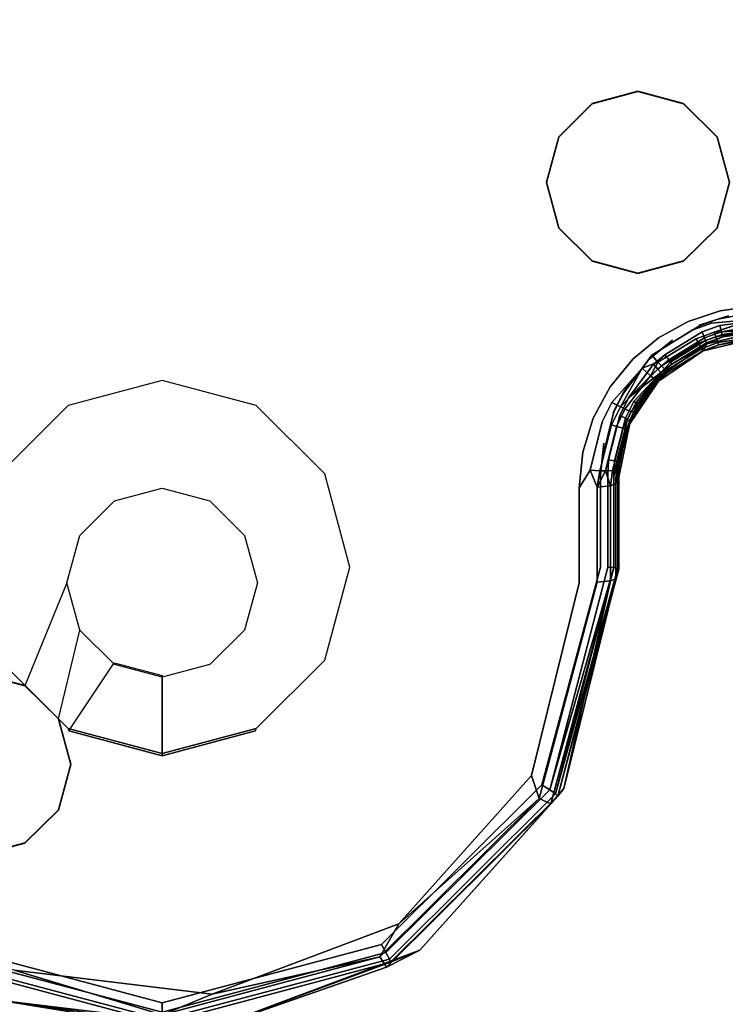
# Model space of a CAD drawing. Units: inches. Extents: x -12.8 to 12.8, y -12 to 10.6.
# Drawn here: x -6 to -5.3, y -10.8 to -9.7 of the extents above; entities that cross this region are included whole.
import ezdxf

# ---------------------------------------------------------------- set-up
doc = ezdxf.new("R2010")
doc.units = ezdxf.units.IN
doc.header["$MEASUREMENT"] = 0
doc.layers.add('TABLE-BASE', color=6, linetype='Continuous')
doc.layers.add('TABLE-TOPINNER', color=6, linetype='Continuous')

msp = doc.modelspace()

# ---------------------------------------------------------------- linework, layer by layer
at = {"layer": 'TABLE-BASE'}
for points, invisible_edges in [([(-5.9973, -5.1827, 15.0429), (-5.9973, -10.1192, 14.5099), (-6.0712, -5.1092, 15.0509)], 3), ([(-6.0712, -5.1092, 15.0509), (-5.9973, -10.1192, 14.5099), (-6.0712, -10.1927, 14.502)], 13), ([(-5.7214, -5.1092, 15.0509), (-5.7214, -10.1927, 14.502), (-5.7953, -5.1827, 15.0429)], 3), ([(-5.7214, -5.1092, 15.0509), (-5.4118, -5.1734, 15.0439), (-5.7214, -10.1927, 14.502)], 15), ([(-5.4118, -5.1734, 15.0439), (-5.4111, -10.1268, 14.5091), (-5.7214, -10.1927, 14.502)], 15), ([(-5.3752, -5.2297, 15.0379), (-5.3947, -10.0964, 14.5124), (-5.4118, -5.1734, 15.0439)], 3), ([(-5.4118, -5.1734, 15.0439), (-5.3947, -10.0964, 14.5124), (-5.4111, -10.1268, 14.5091)], 13), ([(-5.8963, -5.2096, 15.04), (-5.8963, -10.0923, 14.5129), (-5.9973, -5.1827, 15.0429)], 3), ([(-5.9973, -5.1827, 15.0429), (-5.8963, -10.0923, 14.5129), (-5.9973, -10.1192, 14.5099)], 13), ([(-5.7953, -5.1827, 15.0429), (-5.7953, -10.1192, 14.5099), (-5.8963, -5.2096, 15.04)], 3), ([(-5.7953, -5.1827, 15.0429), (-5.7214, -10.1927, 14.502), (-5.7953, -10.1192, 14.5099)], 13), ([(-5.8963, -5.2096, 15.04), (-5.7953, -10.1192, 14.5099), (-5.8963, -10.0923, 14.5129)], 13), ([(-5.3752, -5.2297, 15.0379), (-5.3727, -10.0697, 14.5153), (-5.3947, -10.0964, 14.5124)], 15), ([(-5.3201, -5.2682, 15.0337), (-5.3473, -10.0488, 14.5175), (-5.3752, -5.2297, 15.0379)], 3), ([(-5.3752, -5.2297, 15.0379), (-5.3473, -10.0488, 14.5175), (-5.3727, -10.0697, 14.5153)], 13), ([(-5.3201, -5.2682, 15.0337), (-5.3185, -10.0329, 14.5193), (-5.3473, -10.0488, 14.5175)], 15), ([(-5.2546, -5.2836, 15.032), (-5.2872, -10.0227, 14.5204), (-5.3201, -5.2682, 15.0337)], 3), ([(-5.3201, -5.2682, 15.0337), (-5.2872, -10.0227, 14.5204), (-5.3185, -10.0329, 14.5193)], 13), ([(-5.2993, -5.5052, 15.1665), (-5.2993, -9.8305, 14.6995), (-5.2861, -5.4563, 15.1718)], 3), ([(-5.2861, -5.4563, 15.1718), (-5.2993, -9.8305, 14.6995), (-5.2861, -9.8794, 14.6942)], 13), ([(-5.4697, -5.5052, 15.1665), (-5.7979, -6.2391, 15.0871), (-5.4697, -9.8305, 14.6995)], 15), ([(-5.4697, -5.5052, 15.1665), (-5.4697, -9.8305, 14.6995), (-5.4337, -5.541, 15.1626)], 3), ([(-5.3353, -5.541, 15.1626), (-5.3353, -9.7947, 14.7034), (-5.2993, -5.5052, 15.1665)], 3), ([(-5.2993, -5.5052, 15.1665), (-5.3353, -9.7947, 14.7034), (-5.2993, -9.8305, 14.6995)], 13), ([(-5.4337, -5.541, 15.1626), (-5.4697, -9.8305, 14.6995), (-5.4337, -9.7947, 14.7034)], 13), ([(-5.4337, -5.541, 15.1626), (-5.4337, -9.7947, 14.7034), (-5.3845, -5.5541, 15.1612)], 3), ([(-5.3845, -5.5541, 15.1612), (-5.3845, -9.7815, 14.7048), (-5.3353, -5.541, 15.1626)], 3), ([(-5.3353, -5.541, 15.1626), (-5.3845, -9.7815, 14.7048), (-5.3353, -9.7947, 14.7034)], 13), ([(-5.3845, -5.5541, 15.1612), (-5.4337, -9.7947, 14.7034), (-5.3845, -9.7815, 14.7048)], 13), ([(-5.7979, -6.2391, 15.0871), (-5.9947, -7.6678, 14.933), (-5.4829, -9.8794, 14.6942)], 15), ([(-5.7979, -6.2391, 15.0871), (-5.4829, -9.8794, 14.6942), (-5.4697, -9.8305, 14.6995)], 13), ([(-6.0079, -7.7168, 14.9277), (-5.8963, -10.2082, 14.6587), (-5.9947, -7.6678, 14.933)], 3), ([(-5.9947, -7.6678, 14.933), (-5.8963, -10.2082, 14.6587), (-5.8451, -10.2218, 14.6573)], 13), ([(-5.9947, -7.6678, 14.933), (-5.8451, -10.2218, 14.6573), (-5.8077, -10.2591, 14.6532)], 13), ([(-5.9947, -7.6678, 14.933), (-5.8077, -10.2591, 14.6532), (-5.4829, -9.8794, 14.6942)], 15), ([(-5.9475, -10.2218, 14.6573), (-6.0079, -7.7168, 14.9277), (-6.0439, -7.7526, 14.9239)], 13), ([(-5.8963, -10.2082, 14.6587), (-6.0079, -7.7168, 14.9277), (-5.9475, -10.2218, 14.6573)], 3), ([(-5.985, -10.2591, 14.6532), (-6.0439, -7.7526, 14.9239), (-6.0932, -7.7657, 14.9224)], 13), ([(-5.9475, -10.2218, 14.6573), (-6.0439, -7.7526, 14.9239), (-5.985, -10.2591, 14.6532)], 3), ([(-6.0932, -7.7657, 14.9224), (-6.0932, -10.4078, 14.6372), (-5.985, -10.2591, 14.6532)], 15), ([(-5.3845, -9.7815, 14.7048), (-5.4337, -9.7942, 14.6995), (-5.3845, -9.7811, 14.7009)], 1), ([(-5.3845, -9.9768, 14.6798), (-5.3845, -9.7811, 14.7009), (-5.4337, -9.9637, 14.6812)], 3), ([(-5.4337, -9.9637, 14.6812), (-5.3845, -9.7811, 14.7009), (-5.4337, -9.7942, 14.6995)], 13), ([(-5.4337, -9.7947, 14.7034), (-5.4337, -9.7942, 14.6995), (-5.3845, -9.7815, 14.7048)], 2), ([(-5.3845, -9.7815, 14.7048), (-5.3845, -9.7811, 14.7009), (-5.3353, -9.7947, 14.7034)], 2), ([(-5.3353, -9.7947, 14.7034), (-5.3845, -9.7811, 14.7009), (-5.3353, -9.7942, 14.6995)], 1), ([(-5.3845, -9.9768, 14.6798), (-5.3353, -9.7942, 14.6995), (-5.3845, -9.7811, 14.7009)], 13), ([(-5.4337, -9.7947, 14.7034), (-5.4697, -9.8301, 14.6956), (-5.4337, -9.7942, 14.6995)], 1), ([(-5.4337, -9.9637, 14.6812), (-5.4337, -9.7942, 14.6995), (-5.4697, -9.9279, 14.685)], 3), ([(-5.4697, -9.9279, 14.685), (-5.4337, -9.7942, 14.6995), (-5.4697, -9.8301, 14.6956)], 13), ([(-5.4697, -9.8305, 14.6995), (-5.4697, -9.8301, 14.6956), (-5.4337, -9.7947, 14.7034)], 2), ([(-5.3353, -9.9637, 14.6812), (-5.3353, -9.7942, 14.6995), (-5.3845, -9.9768, 14.6798)], 3), ([(-5.3353, -9.7947, 14.7034), (-5.3353, -9.7942, 14.6995), (-5.2993, -9.8305, 14.6995)], 2), ([(-5.2993, -9.8305, 14.6995), (-5.3353, -9.7942, 14.6995), (-5.2993, -9.8301, 14.6956)], 1), ([(-5.3353, -9.7942, 14.6995), (-5.3353, -9.9637, 14.6812), (-5.2993, -9.8301, 14.6956)], 3), ([(-5.4697, -9.8305, 14.6995), (-5.4829, -9.879, 14.6903), (-5.4697, -9.8301, 14.6956)], 1), ([(-5.4697, -9.9279, 14.685), (-5.4697, -9.8301, 14.6956), (-5.4829, -9.879, 14.6903)], 1), ([(-5.4829, -9.8794, 14.6942), (-5.4829, -9.879, 14.6903), (-5.4697, -9.8305, 14.6995)], 2), ([(-5.2993, -9.8301, 14.6956), (-5.3353, -9.9637, 14.6812), (-5.2993, -9.9279, 14.685)], 13), ([(-5.2993, -9.8305, 14.6995), (-5.2993, -9.8301, 14.6956), (-5.2861, -9.8794, 14.6942)], 2), ([(-5.2861, -9.8794, 14.6942), (-5.2993, -9.8301, 14.6956), (-5.2861, -9.879, 14.6903)], 1), ([(-5.2993, -9.8301, 14.6956), (-5.2993, -9.9279, 14.685), (-5.2861, -9.879, 14.6903)], 1), ([(-5.4829, -9.8794, 14.6942), (-5.8077, -10.2591, 14.6532), (-5.7939, -10.31, 14.6477)], 13), ([(-5.7939, -10.31, 14.6477), (-5.6416, -10.6771, 14.6081), (-5.4829, -9.8794, 14.6942)], 15), ([(-5.4829, -9.8794, 14.6942), (-5.6416, -10.6771, 14.6081), (-5.4991, -10.5173, 14.6254)], 13), ([(-5.4991, -10.5173, 14.6254), (-5.4697, -9.9283, 14.689), (-5.4829, -9.8794, 14.6942)], 13), ([(-5.4829, -9.8794, 14.6942), (-5.4697, -9.9279, 14.685), (-5.4829, -9.879, 14.6903)], 1), ([(-5.4697, -9.9283, 14.689), (-5.4697, -9.9279, 14.685), (-5.4829, -9.8794, 14.6942)], 2), ([(-5.2861, -9.8794, 14.6942), (-5.2861, -9.879, 14.6903), (-5.2993, -9.9283, 14.689)], 2), ([(-5.2993, -9.9283, 14.689), (-5.2861, -9.879, 14.6903), (-5.2993, -9.9279, 14.685)], 1), ([(-5.2993, -9.9283, 14.689), (-5.296, -10.0173, 14.6793), (-5.2861, -9.8794, 14.6942)], 3), ([(-5.2861, -9.8794, 14.6942), (-5.296, -10.0173, 14.6793), (-5.2601, -10.0123, 14.6799)], 13), ([(-5.4991, -10.5173, 14.6254), (-5.4477, -10.2077, 14.6588), (-5.4697, -9.9283, 14.689)], 15), ([(-5.4697, -9.9283, 14.689), (-5.4337, -9.9637, 14.6812), (-5.4697, -9.9279, 14.685)], 1), ([(-5.4477, -10.2077, 14.6588), (-5.4439, -10.1695, 14.6629), (-5.4697, -9.9283, 14.689)], 14), ([(-5.4697, -9.9283, 14.689), (-5.4439, -10.1695, 14.6629), (-5.4337, -9.9641, 14.6851)], 3), ([(-5.4337, -9.9641, 14.6851), (-5.4337, -9.9637, 14.6812), (-5.4697, -9.9283, 14.689)], 2), ([(-5.2993, -9.9283, 14.689), (-5.2993, -9.9279, 14.685), (-5.3353, -9.9641, 14.6851)], 2), ([(-5.3353, -9.9641, 14.6851), (-5.2993, -9.9279, 14.685), (-5.3353, -9.9637, 14.6812)], 1), ([(-5.3353, -9.9641, 14.6851), (-5.3305, -10.0287, 14.6781), (-5.2993, -9.9283, 14.689)], 3), ([(-5.2993, -9.9283, 14.689), (-5.3305, -10.0287, 14.6781), (-5.296, -10.0173, 14.6793)], 13), ([(-5.4337, -9.9641, 14.6851), (-5.4439, -10.1695, 14.6629), (-5.4327, -10.1328, 14.6669)], 13), ([(-5.4337, -9.9641, 14.6851), (-5.3845, -9.9768, 14.6798), (-5.4337, -9.9637, 14.6812)], 1), ([(-5.4337, -9.9641, 14.6851), (-5.4327, -10.1328, 14.6669), (-5.4145, -10.099, 14.6705)], 13), ([(-5.4337, -9.9641, 14.6851), (-5.4145, -10.099, 14.6705), (-5.3845, -9.9773, 14.6837)], 3), ([(-5.3845, -9.9773, 14.6837), (-5.3845, -9.9768, 14.6798), (-5.4337, -9.9641, 14.6851)], 2), ([(-5.3353, -9.9641, 14.6851), (-5.3353, -9.9637, 14.6812), (-5.3845, -9.9773, 14.6837)], 2), ([(-5.3845, -9.9773, 14.6837), (-5.3353, -9.9637, 14.6812), (-5.3845, -9.9768, 14.6798)], 1), ([(-5.3845, -9.9773, 14.6837), (-5.3622, -10.0463, 14.6762), (-5.3353, -9.9641, 14.6851)], 3), ([(-5.3353, -9.9641, 14.6851), (-5.3622, -10.0463, 14.6762), (-5.3305, -10.0287, 14.6781)], 13), ([(-5.3845, -9.9773, 14.6837), (-5.4145, -10.099, 14.6705), (-5.3901, -10.0694, 14.6737)], 13), ([(-5.3845, -9.9773, 14.6837), (-5.3901, -10.0694, 14.6737), (-5.3622, -10.0463, 14.6762)], 13), ([(-5.3055, -10.0307, 14.6764), (-5.26, -10.0265, 14.6755), (-5.2601, -10.0123, 14.6799)], 12), ([(-5.3055, -10.0307, 14.6764), (-5.2601, -10.0123, 14.6799), (-5.296, -10.0173, 14.6793)], 13), ([(-5.296, -10.0173, 14.6793), (-5.3305, -10.0287, 14.6781), (-5.3055, -10.0307, 14.6764)], 14), ([(-5.2546, -10.0183, 14.5208), (-5.2965, -10.0332, 14.5208), (-5.2986, -10.0262, 14.52)], 3), ([(-5.2546, -10.0183, 14.5208), (-5.2986, -10.0262, 14.52), (-5.2872, -10.0227, 14.5204)], 12), ([(-5.2547, -10.0277, 14.5221), (-5.2965, -10.0332, 14.5208), (-5.2546, -10.0183, 14.5208)], 2), ([(-5.3305, -10.0287, 14.6781), (-5.3622, -10.0463, 14.6762), (-5.326, -10.0383, 14.6756)], 14), ([(-5.3473, -10.0488, 14.5175), (-5.3182, -10.0334, 14.5192), (-5.36, -10.059, 14.5165)], 1), ([(-5.36, -10.059, 14.5165), (-5.3182, -10.0334, 14.5192), (-5.3554, -10.0646, 14.5174)], 14), ([(-5.3554, -10.0646, 14.5174), (-5.3182, -10.0334, 14.5192), (-5.3153, -10.0401, 14.5201)], 3), ([(-5.3185, -10.0329, 14.5193), (-5.3182, -10.0334, 14.5192), (-5.3473, -10.0488, 14.5175)], 15), ([(-5.3055, -10.0307, 14.6764), (-5.3305, -10.0287, 14.6781), (-5.326, -10.0383, 14.6756)], 3), ([(-5.3055, -10.0307, 14.6764), (-5.326, -10.0383, 14.6756), (-5.3024, -10.0403, 14.6705)], 14), ([(-5.3185, -10.0329, 14.5193), (-5.2986, -10.0262, 14.52), (-5.3182, -10.0334, 14.5192)], 12), ([(-5.3182, -10.0334, 14.5192), (-5.2986, -10.0262, 14.52), (-5.3153, -10.0401, 14.5201)], 14), ([(-5.2986, -10.0262, 14.52), (-5.2965, -10.0332, 14.5208), (-5.3153, -10.0401, 14.5201)], 13), ([(-5.2946, -10.0399, 14.5246), (-5.3153, -10.0401, 14.5201), (-5.2965, -10.0332, 14.5208)], 1), ([(-5.3024, -10.0403, 14.6705), (-5.26, -10.0265, 14.6755), (-5.3055, -10.0307, 14.6764)], 12), ([(-5.2548, -10.0331, 14.5253), (-5.2965, -10.0332, 14.5208), (-5.2547, -10.0277, 14.5221)], 1), ([(-5.2946, -10.0399, 14.5246), (-5.2965, -10.0332, 14.5208), (-5.2548, -10.0331, 14.5253)], 2), ([(-5.2946, -10.0399, 14.5246), (-5.2548, -10.0331, 14.5253), (-5.2939, -10.0427, 14.5277)], 2), ([(-5.2939, -10.0427, 14.5277), (-5.2548, -10.0331, 14.5253), (-5.255, -10.0372, 14.53)], 1), ([(-5.326, -10.0383, 14.6756), (-5.3622, -10.0463, 14.6762), (-5.3696, -10.0651, 14.6727)], 3), ([(-5.326, -10.0383, 14.6756), (-5.3696, -10.0651, 14.6727), (-5.3217, -10.0474, 14.6698)], 14), ([(-5.3127, -10.0465, 14.5239), (-5.3554, -10.0646, 14.5174), (-5.3153, -10.0401, 14.5201)], 1), ([(-5.3024, -10.0403, 14.6705), (-5.326, -10.0383, 14.6756), (-5.3217, -10.0474, 14.6698)], 3), ([(-5.3024, -10.0403, 14.6705), (-5.3217, -10.0474, 14.6698), (-5.3007, -10.0454, 14.6653)], 2), ([(-5.3127, -10.0465, 14.5239), (-5.3153, -10.0401, 14.5201), (-5.2946, -10.0399, 14.5246)], 2), ([(-5.2946, -10.0399, 14.5246), (-5.3117, -10.0492, 14.527), (-5.3127, -10.0465, 14.5239)], 1), ([(-5.2946, -10.0399, 14.5246), (-5.2939, -10.0427, 14.5277), (-5.3117, -10.0492, 14.527)], 12), ([(-5.2939, -10.0427, 14.5277), (-5.3108, -10.0519, 14.5323), (-5.3117, -10.0492, 14.527)], 1), ([(-5.2939, -10.0427, 14.5277), (-5.2932, -10.0455, 14.533), (-5.3108, -10.0519, 14.5323)], 12), ([(-5.2587, -10.0473, 14.638), (-5.3103, -10.0529, 14.5378), (-5.2553, -10.0401, 14.539)], 1), ([(-5.2984, -10.0516, 14.6543), (-5.2597, -10.0383, 14.666), (-5.3007, -10.0454, 14.6653)], 1), ([(-5.2593, -10.0456, 14.6527), (-5.2597, -10.0383, 14.666), (-5.2984, -10.0516, 14.6543)], 2), ([(-5.3622, -10.0463, 14.6762), (-5.3901, -10.0694, 14.6737), (-5.3696, -10.0651, 14.6727)], 14), ([(-5.3629, -10.0727, 14.6671), (-5.3217, -10.0474, 14.6698), (-5.3696, -10.0651, 14.6727)], 2), ([(-5.3194, -10.0523, 14.6646), (-5.3217, -10.0474, 14.6698), (-5.3629, -10.0727, 14.6671)], 12), ([(-5.3592, -10.0767, 14.662), (-5.3194, -10.0523, 14.6646), (-5.3629, -10.0727, 14.6671)], 2), ([(-5.3162, -10.0582, 14.6536), (-5.3194, -10.0523, 14.6646), (-5.3592, -10.0767, 14.662)], 12), ([(-5.3143, -10.0604, 14.6369), (-5.3588, -10.0858, 14.5343), (-5.3103, -10.0529, 14.5378)], 1), ([(-5.3513, -10.0701, 14.5214), (-5.3554, -10.0646, 14.5174), (-5.3127, -10.0465, 14.5239)], 2), ([(-5.3127, -10.0465, 14.5239), (-5.3496, -10.0725, 14.5245), (-5.3513, -10.0701, 14.5214)], 1), ([(-5.3117, -10.0492, 14.527), (-5.3496, -10.0725, 14.5245), (-5.3127, -10.0465, 14.5239)], 2), ([(-5.3117, -10.0492, 14.527), (-5.3481, -10.0748, 14.5299), (-5.3496, -10.0725, 14.5245)], 1), ([(-5.3108, -10.0519, 14.5323), (-5.3481, -10.0748, 14.5299), (-5.3117, -10.0492, 14.527)], 2), ([(-5.3194, -10.0523, 14.6646), (-5.3007, -10.0454, 14.6653), (-5.3217, -10.0474, 14.6698)], 2), ([(-5.2984, -10.0516, 14.6543), (-5.3007, -10.0454, 14.6653), (-5.3194, -10.0523, 14.6646)], 12), ([(-5.3162, -10.0582, 14.6536), (-5.2984, -10.0516, 14.6543), (-5.3194, -10.0523, 14.6646)], 2), ([(-5.2973, -10.0541, 14.6423), (-5.2984, -10.0516, 14.6543), (-5.3162, -10.0582, 14.6536)], 12), ([(-5.3162, -10.0582, 14.6536), (-5.3147, -10.0605, 14.6417), (-5.2973, -10.0541, 14.6423)], 12), ([(-5.3143, -10.0604, 14.6369), (-5.3103, -10.0529, 14.5378), (-5.2587, -10.0473, 14.638)], 2), ([(-5.3696, -10.0651, 14.6727), (-5.3901, -10.0694, 14.6737), (-5.3801, -10.079, 14.6701)], 3), ([(-5.3727, -10.0697, 14.5153), (-5.36, -10.059, 14.5165), (-5.3676, -10.0749, 14.5161)], 14), ([(-5.3676, -10.0749, 14.5161), (-5.36, -10.059, 14.5165), (-5.3554, -10.0646, 14.5174)], 3), ([(-5.3676, -10.0749, 14.5161), (-5.3554, -10.0646, 14.5174), (-5.3629, -10.0801, 14.5199)], 2), ([(-5.3513, -10.0701, 14.5214), (-5.3629, -10.0801, 14.5199), (-5.3554, -10.0646, 14.5174)], 2), ([(-5.3623, -10.093, 14.6335), (-5.3588, -10.0858, 14.5343), (-5.3143, -10.0604, 14.6369)], 2), ([(-5.3592, -10.0767, 14.662), (-5.3542, -10.0815, 14.6512), (-5.3162, -10.0582, 14.6536)], 12), ([(-5.3162, -10.0582, 14.6536), (-5.3542, -10.0815, 14.6512), (-5.3147, -10.0605, 14.6417)], 2), ([(-5.3542, -10.0815, 14.6512), (-5.3517, -10.0832, 14.6394), (-5.3147, -10.0605, 14.6417)], 12), ([(-5.4126, -10.1161, 14.6672), (-5.3901, -10.0694, 14.6737), (-5.4145, -10.099, 14.6705)], 13), ([(-5.4126, -10.1161, 14.6672), (-5.3801, -10.079, 14.6701), (-5.3901, -10.0694, 14.6737)], 14), ([(-5.4009, -10.1074, 14.5112), (-5.3947, -10.0964, 14.5124), (-5.3727, -10.0697, 14.5153)], 2), ([(-5.3727, -10.0697, 14.5153), (-5.3676, -10.0749, 14.5161), (-5.4009, -10.1074, 14.5112)], 3), ([(-5.4009, -10.1074, 14.5112), (-5.3676, -10.0749, 14.5161), (-5.3947, -10.1111, 14.5124)], 13), ([(-5.3496, -10.0725, 14.5245), (-5.3629, -10.0801, 14.5199), (-5.3513, -10.0701, 14.5214)], 1), ([(-5.3496, -10.0725, 14.5245), (-5.3598, -10.0839, 14.5262), (-5.3629, -10.0801, 14.5199)], 12), ([(-5.3964, -10.1437, 14.6279), (-5.3929, -10.1365, 14.5288), (-5.3588, -10.0858, 14.5343)], 12), ([(-5.3964, -10.1437, 14.6279), (-5.3588, -10.0858, 14.5343), (-5.3623, -10.093, 14.6335)], 1), ([(-5.3598, -10.0839, 14.5262), (-5.389, -10.1148, 14.5166), (-5.3947, -10.1111, 14.5124)], 2), ([(-5.3592, -10.0767, 14.662), (-5.3709, -10.0873, 14.6609), (-5.3542, -10.0815, 14.6512)], 2), ([(-5.3709, -10.0873, 14.6609), (-5.3646, -10.0922, 14.6476), (-5.3542, -10.0815, 14.6512)], 12), ([(-5.3984, -10.1231, 14.657), (-5.3916, -10.1258, 14.6464), (-5.3709, -10.0873, 14.6609)], 2), ([(-5.3916, -10.1258, 14.6464), (-5.3646, -10.0922, 14.6476), (-5.3709, -10.0873, 14.6609)], 12), ([(-5.4145, -10.099, 14.6705), (-5.4327, -10.1328, 14.6669), (-5.4126, -10.1161, 14.6672)], 14), ([(-5.4106, -10.127, 14.5091), (-5.4111, -10.1268, 14.5091), (-5.4009, -10.1074, 14.5112)], 1), ([(-5.4009, -10.1074, 14.5112), (-5.3947, -10.1111, 14.5124), (-5.4106, -10.127, 14.5091)], 3), ([(-5.4126, -10.1161, 14.6672), (-5.4327, -10.1328, 14.6669), (-5.4228, -10.1367, 14.665)], 3), ([(-5.4126, -10.1161, 14.6672), (-5.4228, -10.1367, 14.665), (-5.4034, -10.1208, 14.6619)], 2), ([(-5.4106, -10.127, 14.5091), (-5.3947, -10.1111, 14.5124), (-5.404, -10.1299, 14.5104)], 13), ([(-5.3947, -10.1111, 14.5124), (-5.389, -10.1148, 14.5166), (-5.404, -10.1299, 14.5104)], 3), ([(-5.3979, -10.1329, 14.5146), (-5.404, -10.1299, 14.5104), (-5.389, -10.1148, 14.5166)], 2), ([(-5.3979, -10.1329, 14.5146), (-5.389, -10.1148, 14.5166), (-5.3868, -10.1165, 14.5198)], 12), ([(-5.3979, -10.1329, 14.5146), (-5.3868, -10.1165, 14.5198), (-5.3956, -10.1342, 14.5178)], 1), ([(-5.3956, -10.1342, 14.5178), (-5.3868, -10.1165, 14.5198), (-5.3934, -10.1357, 14.5233)], 2), ([(-5.3848, -10.1182, 14.5252), (-5.3934, -10.1357, 14.5233), (-5.3868, -10.1165, 14.5198)], 2), ([(-5.7214, -10.1927, 14.502), (-5.4111, -10.1268, 14.5091), (-5.4212, -10.1599, 14.5056)], 15), ([(-5.4231, -10.1767, 14.5038), (-5.4212, -10.1599, 14.5056), (-5.4106, -10.127, 14.5091)], 2), ([(-5.4106, -10.127, 14.5091), (-5.404, -10.1299, 14.5104), (-5.4231, -10.1767, 14.5038)], 3), ([(-5.4034, -10.1208, 14.6619), (-5.4228, -10.1367, 14.665), (-5.413, -10.1402, 14.6597)], 3), ([(-5.4106, -10.127, 14.5091), (-5.4212, -10.1599, 14.5056), (-5.4111, -10.1268, 14.5091)], 15), ([(-5.4034, -10.1208, 14.6619), (-5.413, -10.1402, 14.6597), (-5.4076, -10.142, 14.6549)], 12), ([(-5.3984, -10.1231, 14.657), (-5.4034, -10.1208, 14.6619), (-5.4076, -10.142, 14.6549)], 2), ([(-5.4076, -10.142, 14.6549), (-5.4005, -10.1438, 14.6444), (-5.3984, -10.1231, 14.657)], 2), ([(-5.4005, -10.1438, 14.6444), (-5.3916, -10.1258, 14.6464), (-5.3984, -10.1231, 14.657)], 12), ([(-5.4005, -10.1438, 14.6444), (-5.3882, -10.1265, 14.6346), (-5.3916, -10.1258, 14.6464)], 1), ([(-5.3969, -10.1441, 14.6327), (-5.3882, -10.1265, 14.6346), (-5.4005, -10.1438, 14.6444)], 2), ([(-5.4327, -10.1328, 14.6669), (-5.4439, -10.1695, 14.6629), (-5.4228, -10.1367, 14.665)], 14), ([(-5.4228, -10.1367, 14.665), (-5.4439, -10.1695, 14.6629), (-5.436, -10.189, 14.6593)], 3), ([(-5.4228, -10.1367, 14.665), (-5.436, -10.189, 14.6593), (-5.413, -10.1402, 14.6597)], 14), ([(-5.4231, -10.1767, 14.5038), (-5.404, -10.1299, 14.5104), (-5.416, -10.1776, 14.5052)], 13), ([(-5.416, -10.1776, 14.5052), (-5.404, -10.1299, 14.5104), (-5.3979, -10.1329, 14.5146)], 12), ([(-5.3979, -10.1329, 14.5146), (-5.4096, -10.1787, 14.5096), (-5.416, -10.1776, 14.5052)], 12), ([(-5.407, -10.1793, 14.5129), (-5.4096, -10.1787, 14.5096), (-5.3979, -10.1329, 14.5146)], 12), ([(-5.4049, -10.1964, 14.5221), (-5.3929, -10.1365, 14.5288), (-5.4083, -10.2036, 14.621)], 2), ([(-5.4083, -10.2036, 14.621), (-5.3929, -10.1365, 14.5288), (-5.3964, -10.1437, 14.6279)], 1), ([(-5.3956, -10.1342, 14.5178), (-5.407, -10.1793, 14.5129), (-5.3979, -10.1329, 14.5146)], 2), ([(-5.3956, -10.1342, 14.5178), (-5.4047, -10.1801, 14.5184), (-5.407, -10.1793, 14.5129)], 1), ([(-5.3934, -10.1357, 14.5233), (-5.4047, -10.1801, 14.5184), (-5.3956, -10.1342, 14.5178)], 2), ([(-5.413, -10.1402, 14.6597), (-5.436, -10.189, 14.6593), (-5.4254, -10.1896, 14.6544)], 1), ([(-5.413, -10.1402, 14.6597), (-5.4254, -10.1896, 14.6544), (-5.4195, -10.1897, 14.6497)], 12), ([(-5.4076, -10.142, 14.6549), (-5.413, -10.1402, 14.6597), (-5.4195, -10.1897, 14.6497)], 2), ([(-5.4076, -10.142, 14.6549), (-5.4195, -10.1897, 14.6497), (-5.4119, -10.1893, 14.6393)], 12), ([(-5.4076, -10.142, 14.6549), (-5.4119, -10.1893, 14.6393), (-5.4005, -10.1438, 14.6444)], 1), ([(-5.4119, -10.1893, 14.6393), (-5.3969, -10.1441, 14.6327), (-5.4005, -10.1438, 14.6444)], 1), ([(-5.4119, -10.1893, 14.6393), (-5.408, -10.1884, 14.6276), (-5.3969, -10.1441, 14.6327)], 12), ([(-5.7214, -10.1927, 14.502), (-5.4212, -10.1599, 14.5056), (-5.6944, -10.2931, 14.4912)], 3), ([(-5.6944, -10.2931, 14.4912), (-5.4212, -10.1599, 14.5056), (-5.4878, -10.5276, 14.4659)], 15), ([(-5.4212, -10.1599, 14.5056), (-5.4246, -10.1942, 14.5018), (-5.4878, -10.5276, 14.4659)], 14), ([(-5.4439, -10.1695, 14.6629), (-5.4477, -10.2077, 14.6588), (-5.436, -10.189, 14.6593)], 12), ([(-5.4169, -10.1944, 14.5034), (-5.4246, -10.1942, 14.5018), (-5.4231, -10.1767, 14.5038)], 13), ([(-5.4231, -10.1767, 14.5038), (-5.416, -10.1776, 14.5052), (-5.4169, -10.1944, 14.5034)], 13), ([(-5.4169, -10.1944, 14.5034), (-5.416, -10.1776, 14.5052), (-5.4096, -10.1787, 14.5096)], 12), ([(-5.4169, -10.1944, 14.5034), (-5.4096, -10.1787, 14.5096), (-5.4104, -10.1949, 14.5078)], 13), ([(-5.4104, -10.1949, 14.5078), (-5.407, -10.1793, 14.5129), (-5.4062, -10.1956, 14.5144)], 12), ([(-5.4062, -10.1956, 14.5144), (-5.4047, -10.1801, 14.5184), (-5.4049, -10.1964, 14.5221)], 12), ([(-5.436, -10.189, 14.6593), (-5.4477, -10.2077, 14.6588), (-5.4284, -10.2071, 14.6538)], 2), ([(-5.4141, -10.2057, 14.64), (-5.4083, -10.2036, 14.621), (-5.408, -10.1884, 14.6276)], 12), ([(-5.4119, -10.1893, 14.6393), (-5.4141, -10.2057, 14.64), (-5.408, -10.1884, 14.6276)], 2), ([(-5.4878, -10.5276, 14.4659), (-5.4246, -10.1942, 14.5018), (-5.4246, -10.2931, 14.4912)], 1), ([(-5.4169, -10.1944, 14.5034), (-5.4169, -10.2932, 14.4927), (-5.4246, -10.1942, 14.5018)], 14), ([(-5.4246, -10.1942, 14.5018), (-5.4169, -10.2932, 14.4927), (-5.4246, -10.2931, 14.4912)], 3), ([(-5.4104, -10.1949, 14.5078), (-5.4104, -10.2937, 14.4972), (-5.4169, -10.1944, 14.5034)], 14), ([(-5.4169, -10.1944, 14.5034), (-5.4104, -10.2937, 14.4972), (-5.4169, -10.2932, 14.4927)], 1), ([(-5.4062, -10.1956, 14.5144), (-5.4062, -10.2944, 14.5037), (-5.4104, -10.1949, 14.5078)], 14), ([(-5.4104, -10.1949, 14.5078), (-5.4062, -10.2944, 14.5037), (-5.4104, -10.2937, 14.4972)], 1), ([(-5.4049, -10.2953, 14.5114), (-5.4049, -10.1964, 14.5221), (-5.4083, -10.3059, 14.61)], 2), ([(-5.4083, -10.3059, 14.61), (-5.4049, -10.1964, 14.5221), (-5.4083, -10.2036, 14.621)], 1), ([(-5.4049, -10.1964, 14.5221), (-5.4049, -10.2953, 14.5114), (-5.4062, -10.1956, 14.5144)], 14), ([(-5.4062, -10.1956, 14.5144), (-5.4049, -10.2953, 14.5114), (-5.4062, -10.2944, 14.5037)], 1), ([(-5.4477, -10.31, 14.6477), (-5.4477, -10.2077, 14.6588), (-5.4991, -10.5173, 14.6254)], 2), ([(-5.4477, -10.2077, 14.6588), (-5.4477, -10.31, 14.6477), (-5.4284, -10.2071, 14.6538)], 14), ([(-5.4284, -10.2071, 14.6538), (-5.4477, -10.31, 14.6477), (-5.4284, -10.3094, 14.6427)], 3), ([(-5.4284, -10.2071, 14.6538), (-5.4284, -10.3094, 14.6427), (-5.4141, -10.2057, 14.64)], 2), ([(-5.4141, -10.2057, 14.64), (-5.4284, -10.3094, 14.6427), (-5.4141, -10.3079, 14.629)], 1), ([(-5.4141, -10.2057, 14.64), (-5.4141, -10.3079, 14.629), (-5.4083, -10.2036, 14.621)], 2), ([(-5.4083, -10.2036, 14.621), (-5.4141, -10.3079, 14.629), (-5.4083, -10.3059, 14.61)], 1), ([(-5.985, -10.2591, 14.6532), (-6.0932, -10.4078, 14.6372), (-5.9987, -10.31, 14.6477)], 3), ([(-5.6604, -10.6992, 14.4473), (-5.7214, -10.3934, 14.4803), (-5.6944, -10.2931, 14.4912)], 13), ([(-5.6944, -10.2931, 14.4912), (-5.4878, -10.5276, 14.4659), (-5.6604, -10.6992, 14.4473)], 13), ([(-5.4169, -10.2932, 14.4927), (-5.4878, -10.5276, 14.4659), (-5.4246, -10.2931, 14.4912)], 13), ([(-5.4792, -10.5328, 14.468), (-5.4878, -10.5276, 14.4659), (-5.4169, -10.2932, 14.4927)], 2), ([(-5.4643, -10.5314, 14.5856), (-5.4707, -10.5395, 14.4851), (-5.4049, -10.2953, 14.5114)], 14), ([(-5.4707, -10.5395, 14.4844), (-5.4049, -10.2953, 14.5114), (-5.4707, -10.5395, 14.4851)], 2), ([(-5.4643, -10.5314, 14.5856), (-5.4049, -10.2953, 14.5114), (-5.4083, -10.3059, 14.61)], 1), ([(-5.4783, -10.5478, 14.6023), (-5.4141, -10.3079, 14.629), (-5.4908, -10.5422, 14.6174)], 2), ([(-5.4908, -10.5422, 14.6174), (-5.4141, -10.3079, 14.629), (-5.4284, -10.3094, 14.6427)], 1), ([(-5.9987, -10.31, 14.6477), (-6.0932, -10.4078, 14.6372), (-6.0439, -10.4209, 14.6358)], 13), ([(-5.6416, -10.6771, 14.6081), (-5.7939, -10.31, 14.6477), (-5.8424, -10.7528, 14.5999)], 3), ([(-5.8424, -10.7528, 14.5999), (-5.7939, -10.31, 14.6477), (-5.8077, -10.3609, 14.6423)], 13), ([(-5.4908, -10.5422, 14.6174), (-5.4284, -10.3094, 14.6427), (-5.4991, -10.5173, 14.6254)], 2), ([(-5.4991, -10.5173, 14.6254), (-5.4284, -10.3094, 14.6427), (-5.4477, -10.31, 14.6477)], 3), ([(-5.985, -10.3609, 14.6423), (-6.0079, -10.4568, 14.6319), (-5.9947, -10.5057, 14.6266)], 13), ([(-5.985, -10.3609, 14.6423), (-5.9947, -10.5057, 14.6266), (-5.9475, -10.3981, 14.6382)], 3), ([(-5.8424, -10.7528, 14.5999), (-5.8077, -10.3609, 14.6423), (-5.8451, -10.3981, 14.6382)], 13), ([(-6.1322, -10.6992, 14.4473), (-6.0712, -10.3934, 14.4803), (-5.9973, -10.4669, 14.4724)], 13), ([(-5.6604, -10.6992, 14.4473), (-5.7953, -10.4669, 14.4724), (-5.7214, -10.3934, 14.4803)], 13), ([(-5.9967, -10.4694, 14.5048), (-5.948, -10.396, 14.6107), (-5.8963, -10.4962, 14.5019)], 2), ([(-5.9475, -10.3981, 14.6382), (-5.9947, -10.5057, 14.6266), (-5.8424, -10.7528, 14.5999)], 15), ([(-5.8963, -10.4962, 14.5019), (-5.948, -10.396, 14.6107), (-5.8963, -10.4097, 14.6093)], 1), ([(-5.9475, -10.3981, 14.6382), (-5.8424, -10.7528, 14.5999), (-5.8963, -10.4117, 14.6368)], 3), ([(-5.8963, -10.4117, 14.6368), (-5.8424, -10.7528, 14.5999), (-5.8451, -10.3981, 14.6382)], 3), ([(-6.0932, -10.4078, 14.6372), (-6.0932, -10.4074, 14.6333), (-6.0439, -10.4209, 14.6358)], 2), ([(-6.0439, -10.4209, 14.6358), (-6.0932, -10.4074, 14.6333), (-6.0439, -10.4205, 14.6319)], 1), ([(-6.0932, -10.6031, 14.6121), (-6.0439, -10.4205, 14.6319), (-6.0932, -10.4074, 14.6333)], 13), ([(-5.8963, -10.4962, 14.5019), (-5.8963, -10.4097, 14.6093), (-5.7959, -10.4694, 14.5048)], 2), ([(-6.0439, -10.59, 14.6136), (-6.0439, -10.4205, 14.6319), (-6.0932, -10.6031, 14.6121)], 3), ([(-6.0439, -10.4205, 14.6319), (-6.0439, -10.59, 14.6136), (-6.0079, -10.4563, 14.628)], 3), ([(-6.0079, -10.4563, 14.628), (-6.0439, -10.59, 14.6136), (-6.0079, -10.5542, 14.6174)], 13), ([(-6.0079, -10.4568, 14.6319), (-6.0079, -10.4563, 14.628), (-5.9947, -10.5057, 14.6266)], 2), ([(-5.9947, -10.5057, 14.6266), (-6.0079, -10.4563, 14.628), (-5.9947, -10.5053, 14.6227)], 1), ([(-6.0079, -10.4563, 14.628), (-6.0079, -10.5542, 14.6174), (-5.9947, -10.5053, 14.6227)], 1), ([(-6.1322, -10.6992, 14.4473), (-5.9973, -10.4669, 14.4724), (-5.8963, -10.7621, 14.4405)], 3), ([(-5.8963, -10.7621, 14.4405), (-5.9973, -10.4669, 14.4724), (-5.8963, -10.4938, 14.4695)], 13), ([(-5.9973, -10.4669, 14.4724), (-5.9967, -10.4694, 14.5048), (-5.8963, -10.4938, 14.4695)], 2), ([(-5.8963, -10.7621, 14.4405), (-5.7953, -10.4669, 14.4724), (-5.6604, -10.6992, 14.4473)], 3), ([(-5.8963, -10.7621, 14.4405), (-5.8963, -10.4938, 14.4695), (-5.7953, -10.4669, 14.4724)], 13), ([(-5.8963, -10.4938, 14.4695), (-5.8963, -10.4962, 14.5019), (-5.7953, -10.4669, 14.4724)], 2), ([(-5.7953, -10.4669, 14.4724), (-5.8963, -10.4962, 14.5019), (-5.7959, -10.4694, 14.5048)], 1), ([(-5.8963, -10.4938, 14.4695), (-5.9967, -10.4694, 14.5048), (-5.8963, -10.4962, 14.5019)], 1), ([(-5.9947, -10.5057, 14.6266), (-5.9947, -10.5053, 14.6227), (-6.0079, -10.5546, 14.6213)], 2), ([(-6.0079, -10.5546, 14.6213), (-5.9947, -10.5053, 14.6227), (-6.0079, -10.5542, 14.6174)], 1), ([(-5.9947, -10.5057, 14.6266), (-6.0079, -10.5546, 14.6213), (-5.8424, -10.7528, 14.5999)], 14), ([(-5.4792, -10.5328, 14.468), (-5.6604, -10.6992, 14.4473), (-5.4878, -10.5276, 14.4659)], 1), ([(-5.4783, -10.5478, 14.6023), (-5.6192, -10.7052, 14.5669), (-5.4643, -10.5314, 14.5856)], 2), ([(-5.6192, -10.7052, 14.5669), (-5.4707, -10.5395, 14.4851), (-5.4643, -10.5314, 14.5856)], 12), ([(-5.4908, -10.5422, 14.6174), (-5.6622, -10.7126, 14.599), (-5.655, -10.7235, 14.5833)], 12), ([(-5.6555, -10.708, 14.449), (-5.6604, -10.6992, 14.4473), (-5.4792, -10.5328, 14.468)], 2), ([(-5.4792, -10.5328, 14.468), (-5.473, -10.5371, 14.4747), (-5.6555, -10.708, 14.449)], 2), ([(-5.6555, -10.708, 14.449), (-5.473, -10.5371, 14.4747), (-5.6519, -10.715, 14.4555)], 1), ([(-5.4783, -10.5478, 14.6023), (-5.4908, -10.5422, 14.6174), (-5.655, -10.7235, 14.5833)], 2), ([(-5.473, -10.5371, 14.4747), (-5.4707, -10.5395, 14.4844), (-5.6519, -10.715, 14.4555)], 2), ([(-5.6519, -10.715, 14.4555), (-5.4707, -10.5395, 14.4844), (-5.6506, -10.7183, 14.4651)], 1), ([(-5.6192, -10.7052, 14.5669), (-5.6506, -10.7184, 14.4657), (-5.4707, -10.5395, 14.4851)], 2), ([(-5.4707, -10.5395, 14.4844), (-5.4707, -10.5395, 14.4851), (-5.6506, -10.7183, 14.4651)], 2), ([(-5.6506, -10.7183, 14.4651), (-5.4707, -10.5395, 14.4851), (-5.6506, -10.7184, 14.4657)], 3), ([(-5.8424, -10.7528, 14.5999), (-6.0079, -10.5546, 14.6213), (-6.0556, -10.7269, 14.6027)], 3), ([(-6.0556, -10.7269, 14.6027), (-6.0079, -10.5546, 14.6213), (-6.0439, -10.5904, 14.6175)], 13), ([(-6.0079, -10.5546, 14.6213), (-6.0079, -10.5542, 14.6174), (-6.0439, -10.5904, 14.6175)], 2), ([(-6.0439, -10.5904, 14.6175), (-6.0079, -10.5542, 14.6174), (-6.0439, -10.59, 14.6136)], 1), ([(-6.0439, -10.5904, 14.6175), (-6.0439, -10.59, 14.6136), (-6.0932, -10.6035, 14.6161)], 2), ([(-6.0932, -10.6035, 14.6161), (-6.0439, -10.59, 14.6136), (-6.0932, -10.6031, 14.6121)], 1), ([(-6.0556, -10.7269, 14.6027), (-6.0439, -10.5904, 14.6175), (-6.0932, -10.6035, 14.6161)], 13), ([(-6.1371, -10.708, 14.449), (-6.1322, -10.6992, 14.4473), (-5.8963, -10.7722, 14.4421)], 2), ([(-5.8963, -10.7722, 14.4421), (-6.1322, -10.6992, 14.4473), (-5.8963, -10.7621, 14.4405)], 1), ([(-5.6555, -10.708, 14.449), (-5.8963, -10.7621, 14.4405), (-5.6604, -10.6992, 14.4473)], 1), ([(-6.1371, -10.708, 14.449), (-5.8963, -10.7801, 14.4485), (-6.1407, -10.715, 14.4555)], 1), ([(-5.8963, -10.7722, 14.4421), (-5.8963, -10.7801, 14.4485), (-6.1371, -10.708, 14.449)], 2), ([(-5.8963, -10.7722, 14.4421), (-5.8963, -10.7621, 14.4405), (-5.6555, -10.708, 14.449)], 2), ([(-5.6555, -10.708, 14.449), (-5.6519, -10.715, 14.4555), (-5.8963, -10.7722, 14.4421)], 2), ([(-6.1407, -10.715, 14.4555), (-5.8963, -10.7838, 14.458), (-6.142, -10.7183, 14.4651)], 1), ([(-5.8963, -10.7838, 14.458), (-5.8963, -10.7838, 14.4587), (-6.142, -10.7183, 14.4651)], 2), ([(-6.142, -10.7183, 14.4651), (-5.8963, -10.7838, 14.4587), (-6.142, -10.7184, 14.4657)], 1), ([(-5.8963, -10.7801, 14.4485), (-5.8963, -10.7838, 14.458), (-6.1407, -10.715, 14.4555)], 2), ([(-5.8963, -10.775, 14.5922), (-6.1304, -10.7126, 14.599), (-6.1377, -10.7235, 14.5833)], 13), ([(-6.0556, -10.7269, 14.6027), (-6.1304, -10.7126, 14.599), (-5.8963, -10.775, 14.5922)], 2), ([(-5.655, -10.7235, 14.5833), (-5.6622, -10.7126, 14.599), (-5.8963, -10.7878, 14.5764)], 14), ([(-5.6622, -10.7126, 14.599), (-5.8963, -10.775, 14.5922), (-5.8963, -10.7878, 14.5764)], 12), ([(-5.8963, -10.7722, 14.4421), (-5.6519, -10.715, 14.4555), (-5.8963, -10.7801, 14.4485)], 1), ([(-5.6519, -10.715, 14.4555), (-5.6506, -10.7183, 14.4651), (-5.8963, -10.7801, 14.4485)], 2), ([(-5.8963, -10.7801, 14.4485), (-5.6506, -10.7183, 14.4651), (-5.8963, -10.7838, 14.458)], 1), ([(-5.6506, -10.7183, 14.4651), (-5.6506, -10.7184, 14.4657), (-5.8963, -10.7838, 14.458)], 2), ([(-5.8963, -10.7838, 14.458), (-5.6506, -10.7184, 14.4657), (-5.8963, -10.7838, 14.4587)], 1), ([(-5.8963, -10.775, 14.5922), (-6.1377, -10.7235, 14.5833), (-5.8963, -10.7878, 14.5764)], 3), ([(-5.8963, -10.7878, 14.5764), (-6.1377, -10.7235, 14.5833), (-6.0696, -10.7594, 14.561)], 1), ([(-5.8963, -10.7878, 14.5764), (-5.8377, -10.7875, 14.558), (-5.655, -10.7235, 14.5833)], 12)]:
    msp.add_3dface(points, dxfattribs=dict(at, invisible_edges=invisible_edges))
for points in [[(-5.2872, -10.0227, 14.5204), (-5.2986, -10.0262, 14.52), (-5.3185, -10.0329, 14.5193)], [(-5.3024, -10.0403, 14.6705), (-5.2597, -10.0383, 14.666), (-5.26, -10.0265, 14.6755)], [(-5.2932, -10.0455, 14.533), (-5.2553, -10.0401, 14.539), (-5.3103, -10.0529, 14.5378)], [(-5.3007, -10.0454, 14.6653), (-5.2597, -10.0383, 14.666), (-5.3024, -10.0403, 14.6705)], [(-5.2939, -10.0427, 14.5277), (-5.255, -10.0372, 14.53), (-5.2932, -10.0455, 14.533)], [(-5.2932, -10.0455, 14.533), (-5.255, -10.0372, 14.53), (-5.2553, -10.0401, 14.539)], [(-5.3473, -10.0488, 14.5175), (-5.36, -10.059, 14.5165), (-5.3727, -10.0697, 14.5153)], [(-5.3103, -10.0529, 14.5378), (-5.3588, -10.0858, 14.5343), (-5.3481, -10.0748, 14.5299)], [(-5.3108, -10.0519, 14.5323), (-5.3103, -10.0529, 14.5378), (-5.3481, -10.0748, 14.5299)], [(-5.2973, -10.0541, 14.6423), (-5.3147, -10.0605, 14.6417), (-5.3143, -10.0604, 14.6369)], [(-5.2973, -10.0541, 14.6423), (-5.3143, -10.0604, 14.6369), (-5.2587, -10.0473, 14.638)], [(-5.2932, -10.0455, 14.533), (-5.3103, -10.0529, 14.5378), (-5.3108, -10.0519, 14.5323)], [(-5.2973, -10.0541, 14.6423), (-5.2593, -10.0456, 14.6527), (-5.2984, -10.0516, 14.6543)], [(-5.2587, -10.0473, 14.638), (-5.2593, -10.0456, 14.6527), (-5.2973, -10.0541, 14.6423)], [(-5.3696, -10.0651, 14.6727), (-5.3801, -10.079, 14.6701), (-5.3629, -10.0727, 14.6671)], [(-5.3517, -10.0832, 14.6394), (-5.3623, -10.093, 14.6335), (-5.3143, -10.0604, 14.6369)], [(-5.3147, -10.0605, 14.6417), (-5.3517, -10.0832, 14.6394), (-5.3143, -10.0604, 14.6369)], [(-5.3676, -10.0749, 14.5161), (-5.3629, -10.0801, 14.5199), (-5.3947, -10.1111, 14.5124)], [(-5.3629, -10.0727, 14.6671), (-5.3801, -10.079, 14.6701), (-5.3709, -10.0873, 14.6609)], [(-5.3629, -10.0727, 14.6671), (-5.3709, -10.0873, 14.6609), (-5.3592, -10.0767, 14.662)], [(-5.3481, -10.0748, 14.5299), (-5.3598, -10.0839, 14.5262), (-5.3496, -10.0725, 14.5245)], [(-5.3481, -10.0748, 14.5299), (-5.3588, -10.0857, 14.5334), (-5.3598, -10.0839, 14.5262)], [(-5.3481, -10.0748, 14.5299), (-5.3588, -10.0858, 14.5343), (-5.3588, -10.0857, 14.5334)], [(-5.4034, -10.1208, 14.6619), (-5.3801, -10.079, 14.6701), (-5.4126, -10.1161, 14.6672)], [(-5.4034, -10.1208, 14.6619), (-5.3709, -10.0873, 14.6609), (-5.3801, -10.079, 14.6701)], [(-5.3947, -10.1111, 14.5124), (-5.3629, -10.0801, 14.5199), (-5.3598, -10.0839, 14.5262)], [(-5.3848, -10.1182, 14.5252), (-5.3588, -10.0858, 14.5343), (-5.3929, -10.1365, 14.5288)], [(-5.3598, -10.0839, 14.5262), (-5.3868, -10.1165, 14.5198), (-5.389, -10.1148, 14.5166)], [(-5.3848, -10.1182, 14.5252), (-5.3868, -10.1165, 14.5198), (-5.3598, -10.0839, 14.5262)], [(-5.3598, -10.0839, 14.5262), (-5.3588, -10.0857, 14.5334), (-5.3848, -10.1182, 14.5252)], [(-5.3848, -10.1182, 14.5252), (-5.3588, -10.0857, 14.5334), (-5.3588, -10.0858, 14.5343)], [(-5.3542, -10.0815, 14.6512), (-5.3646, -10.0922, 14.6476), (-5.3517, -10.0832, 14.6394)], [(-5.3646, -10.0922, 14.6476), (-5.3623, -10.093, 14.6335), (-5.3517, -10.0832, 14.6394)], [(-5.4009, -10.1074, 14.5112), (-5.4111, -10.1268, 14.5091), (-5.3947, -10.0964, 14.5124)], [(-5.3984, -10.1231, 14.657), (-5.3709, -10.0873, 14.6609), (-5.4034, -10.1208, 14.6619)], [(-5.3964, -10.1437, 14.6279), (-5.3623, -10.093, 14.6335), (-5.3882, -10.1265, 14.6346)], [(-5.3882, -10.1265, 14.6346), (-5.3646, -10.0922, 14.6476), (-5.3916, -10.1258, 14.6464)], [(-5.3882, -10.1265, 14.6346), (-5.3623, -10.093, 14.6335), (-5.3646, -10.0922, 14.6476)], [(-5.3929, -10.1365, 14.5288), (-5.3934, -10.1357, 14.5233), (-5.3848, -10.1182, 14.5252)], [(-5.3969, -10.1441, 14.6327), (-5.3964, -10.1437, 14.6279), (-5.3882, -10.1265, 14.6346)], [(-5.4049, -10.1964, 14.5221), (-5.4047, -10.1801, 14.5184), (-5.3929, -10.1365, 14.5288)], [(-5.3929, -10.1365, 14.5288), (-5.4047, -10.1801, 14.5184), (-5.3934, -10.1357, 14.5233)], [(-5.408, -10.1884, 14.6276), (-5.4083, -10.2036, 14.621), (-5.3964, -10.1437, 14.6279)], [(-5.408, -10.1884, 14.6276), (-5.3964, -10.1437, 14.6279), (-5.3969, -10.1441, 14.6327)], [(-5.4231, -10.1767, 14.5038), (-5.4246, -10.1942, 14.5018), (-5.4212, -10.1599, 14.5056)], [(-5.4104, -10.1949, 14.5078), (-5.4096, -10.1787, 14.5096), (-5.407, -10.1793, 14.5129)], [(-5.4062, -10.1956, 14.5144), (-5.407, -10.1793, 14.5129), (-5.4047, -10.1801, 14.5184)], [(-5.436, -10.189, 14.6593), (-5.4284, -10.2071, 14.6538), (-5.4254, -10.1896, 14.6544)], [(-5.4195, -10.1897, 14.6497), (-5.4254, -10.1896, 14.6544), (-5.4284, -10.2071, 14.6538)], [(-5.4195, -10.1897, 14.6497), (-5.4284, -10.2071, 14.6538), (-5.4141, -10.2057, 14.64)], [(-5.4119, -10.1893, 14.6393), (-5.4195, -10.1897, 14.6497), (-5.4141, -10.2057, 14.64)], [(-5.4169, -10.2932, 14.4927), (-5.4104, -10.2937, 14.4972), (-5.4792, -10.5328, 14.468)], [(-5.4792, -10.5328, 14.468), (-5.4104, -10.2937, 14.4972), (-5.473, -10.5371, 14.4747)], [(-5.4104, -10.2937, 14.4972), (-5.4062, -10.2944, 14.5037), (-5.473, -10.5371, 14.4747)], [(-5.473, -10.5371, 14.4747), (-5.4062, -10.2944, 14.5037), (-5.4707, -10.5395, 14.4844)], [(-5.4062, -10.2944, 14.5037), (-5.4049, -10.2953, 14.5114), (-5.4707, -10.5395, 14.4844)], [(-5.4783, -10.5478, 14.6023), (-5.4643, -10.5314, 14.5856), (-5.4141, -10.3079, 14.629)], [(-5.4141, -10.3079, 14.629), (-5.4643, -10.5314, 14.5856), (-5.4083, -10.3059, 14.61)], [(-5.9987, -10.31, 14.6477), (-6.0439, -10.4209, 14.6358), (-6.0079, -10.4563, 14.628), (-5.985, -10.3609, 14.6423)], [(-5.4991, -10.5173, 14.6254), (-5.6416, -10.6771, 14.6081), (-5.4908, -10.5422, 14.6174)], [(-5.4908, -10.5422, 14.6174), (-5.6416, -10.6771, 14.6081), (-5.6622, -10.7126, 14.599)], [(-5.655, -10.7235, 14.5833), (-5.6192, -10.7052, 14.5669), (-5.4783, -10.5478, 14.6023)], [(-5.6416, -10.6771, 14.6081), (-5.8424, -10.7528, 14.5999), (-5.6622, -10.7126, 14.599)], [(-5.655, -10.7235, 14.5833), (-5.8377, -10.7875, 14.558), (-5.6192, -10.7052, 14.5669)], [(-5.8377, -10.7875, 14.558), (-5.6506, -10.7184, 14.4657), (-5.6192, -10.7052, 14.5669)], [(-6.0696, -10.7594, 14.561), (-6.142, -10.7184, 14.4657), (-5.8963, -10.7838, 14.4587)], [(-5.6622, -10.7126, 14.599), (-5.8424, -10.7528, 14.5999), (-5.8963, -10.775, 14.5922)], [(-5.8377, -10.7875, 14.558), (-5.8963, -10.7838, 14.4587), (-5.6506, -10.7184, 14.4657)], [(-5.8424, -10.7528, 14.5999), (-6.0556, -10.7269, 14.6027), (-5.8963, -10.775, 14.5922)], [(-5.8963, -10.7878, 14.5764), (-6.0696, -10.7594, 14.561), (-5.8377, -10.7875, 14.558)], [(-6.0696, -10.7594, 14.561), (-5.8963, -10.7838, 14.4587), (-5.8377, -10.7875, 14.558)]]:
    msp.add_3dface(points, dxfattribs=at)
at = {"layer": 'TABLE-TOPINNER'}
for points, invisible_edges in [([(12.5808, -10.0962, 15.1876), (-12.4724, -10.0962, 15.1876), (12.5808, -9.161, 15.346)], 3), ([(12.5808, -9.161, 15.346), (-12.4724, -10.0962, 15.1876), (-12.4724, -9.161, 15.346)], 13), ([(-12.5392, -9.801, 15.3303), (12.5476, -9.801, 15.3303), (-12.5392, -9.4862, 15.3836)], 3), ([(-12.5392, -9.4862, 15.3836), (12.5476, -9.801, 15.3303), (12.5476, -9.4862, 15.3836)], 15), ([(-12.5401, -10.1131, 15.2645), (12.5485, -10.1131, 15.2645), (-12.5392, -9.801, 15.3303)], 3), ([(-12.5392, -9.801, 15.3303), (12.5485, -10.1131, 15.2645), (12.5476, -9.801, 15.3303)], 13), ([(12.5823, -10.1036, 15.1859), (-12.4739, -10.1036, 15.1859), (-12.4724, -10.0962, 15.1876)], 13), ([(12.5823, -10.1036, 15.1859), (-12.4724, -10.0962, 15.1876), (12.5808, -10.0962, 15.1876)], 3), ([(12.5866, -10.1099, 15.1844), (-12.4782, -10.1099, 15.1844), (-12.4739, -10.1036, 15.1859)], 13), ([(12.5866, -10.1099, 15.1844), (-12.4739, -10.1036, 15.1859), (12.5823, -10.1036, 15.1859)], 3), ([(12.6712, -10.2891, 15.1403), (-12.6627, -10.2891, 15.1403), (12.5866, -10.1099, 15.1844)], 3), ([(12.5866, -10.1099, 15.1844), (-12.6627, -10.2891, 15.1403), (-12.4782, -10.1099, 15.1844)], 13), ([(-12.5402, -10.1656, 15.2522), (12.5486, -10.1656, 15.2522), (-12.5401, -10.1131, 15.2645)], 15), ([(-12.5401, -10.1131, 15.2645), (12.5486, -10.1656, 15.2522), (12.5485, -10.1131, 15.2645)], 15), ([(-12.315, -10.6957, 15.106), (12.3234, -10.6957, 15.106), (-12.5402, -10.1656, 15.2522)], 15), ([(-12.5402, -10.1656, 15.2522), (12.3234, -10.6957, 15.106), (12.5486, -10.1656, 15.2522)], 15), ([(-12.6674, -10.2961, 15.1385), (12.6758, -10.2961, 15.1385), (-12.6685, -10.3043, 15.1364)], 3), ([(-12.6685, -10.3043, 15.1364), (12.6758, -10.2961, 15.1385), (12.677, -10.3043, 15.1364)], 13), ([(-12.6627, -10.2891, 15.1403), (12.6758, -10.2961, 15.1385), (-12.6674, -10.2961, 15.1385)], 3), ([(12.6712, -10.2891, 15.1403), (12.6758, -10.2961, 15.1385), (-12.6627, -10.2891, 15.1403)], 14), ([(-12.6685, -10.3043, 15.1364), (12.677, -10.3043, 15.1364), (-12.5442, -10.7955, 14.9911)], 3), ([(-12.5442, -10.7955, 14.9911), (12.677, -10.3043, 15.1364), (12.5465, -10.8093, 14.9865)], 13), ([(-11.9974, -11.1294, 14.9563), (12.3234, -10.6957, 15.106), (-12.315, -10.6957, 15.106)], 15), ([(-11.9974, -11.1294, 14.9563), (12.0059, -11.1294, 14.9563), (12.3234, -10.6957, 15.106)], 15)]:
    msp.add_3dface(points, dxfattribs=dict(at, invisible_edges=invisible_edges))

doc.saveas('drawing.dxf')
